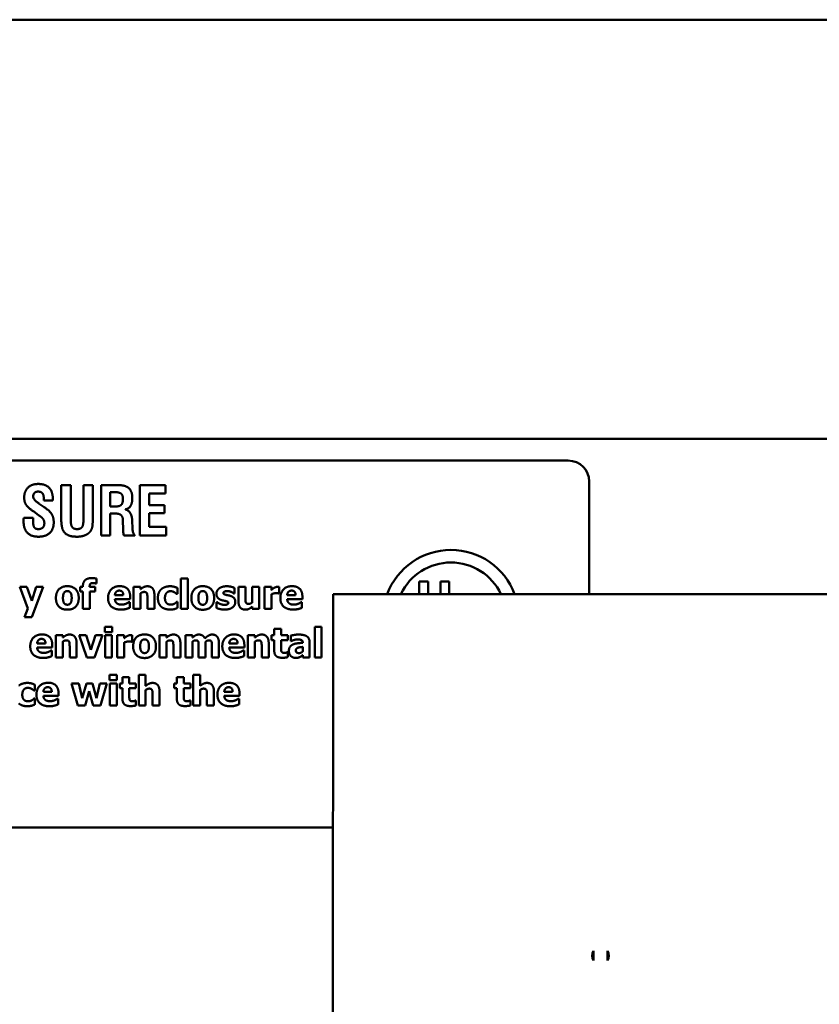
# Model space of a CAD drawing. Units: inches. Extents: x 0.5 to 21.5, y 0.2 to 16.7.
# Drawn here: x 16.7 to 17.6, y 7.8 to 9 of the extents above; entities that cross this region are included whole.
import ezdxf

# ---------------------------------------------------------------- set-up
doc = ezdxf.new("R2010")
doc.units = ezdxf.units.IN
doc.header["$MEASUREMENT"] = 0
doc.layers.add('Visible (ANSI)', color=7, linetype='Continuous', lineweight=50)

msp = doc.modelspace()

# ---------------------------------------------------------------- linework, layer by layer
at = {"layer": 'Visible (ANSI)'}
for p, q in [((20.79, 8.9596), (14.908, 8.9598)), ((20.79, 8.4596), (14.908, 8.4598)), ((17.3075, 8.4339), (15.67, 8.434)), ((17.3325, 8.2747), (17.3325, 8.4089)), ((16.7029, 8.4046), (16.7029, 8.3632)), ((16.7141, 8.4046), (16.7029, 8.4046)), ((16.7141, 8.3641), (16.7141, 8.4046)), ((16.7294, 8.4046), (16.7294, 8.3643)), ((16.7404, 8.4046), (16.7294, 8.4046)), ((16.7404, 8.3632), (16.7404, 8.4046)), ((16.7705, 8.4046), (16.7505, 8.4046)), ((16.7505, 8.4046), (16.7505, 8.3446)), ((16.8273, 8.4046), (16.7965, 8.4046)), ((16.7965, 8.4046), (16.7965, 8.3446)), ((16.8273, 8.3946), (16.8273, 8.4046)), ((16.6821, 8.3878), (16.6821, 8.3862)), ((16.6821, 8.3862), (16.6927, 8.3862)), ((16.7613, 8.3792), (16.7613, 8.3962)), ((16.7613, 8.3962), (16.7668, 8.3962)), ((16.8077, 8.3946), (16.8273, 8.3946)), ((16.8077, 8.3807), (16.8077, 8.3946)), ((16.6826, 8.3783), (16.6765, 8.3825)), ((16.7677, 8.3792), (16.7613, 8.3792)), ((16.826, 8.3807), (16.8077, 8.3807)), ((16.826, 8.3712), (16.826, 8.3807)), ((16.6581, 8.3656), (16.6581, 8.3654)), ((16.6693, 8.3656), (16.6581, 8.3656)), ((16.6693, 8.3618), (16.6693, 8.3656)), ((16.6701, 8.373), (16.6758, 8.3689)), ((16.7613, 8.3709), (16.7651, 8.3709)), ((16.7613, 8.3446), (16.7613, 8.3709)), ((16.7764, 8.3618), (16.7764, 8.3602)), ((16.7874, 8.3615), (16.7874, 8.3623)), ((16.7877, 8.3535), (16.7874, 8.3615)), ((16.8077, 8.3712), (16.826, 8.3712)), ((16.8077, 8.3547), (16.8077, 8.3712)), ((16.7764, 8.3602), (16.7765, 8.3539)), ((16.8278, 8.3547), (16.8077, 8.3547)), ((16.8278, 8.3446), (16.8278, 8.3547)), ((16.7505, 8.3446), (16.7613, 8.3446)), ((16.7775, 8.3446), (16.7907, 8.3446)), ((16.7965, 8.3446), (16.8278, 8.3446)), ((16.745, 8.2872), (16.745, 8.2932)), ((16.8454, 8.2934), (16.8454, 8.2569)), ((16.8536, 8.2934), (16.8454, 8.2934)), ((16.8536, 8.2569), (16.8536, 8.2934)), ((16.6534, 8.2833), (16.6631, 8.2575)), ((16.662, 8.2833), (16.6534, 8.2833)), ((16.6676, 8.2667), (16.662, 8.2833)), ((16.6728, 8.2833), (16.6676, 8.2667)), ((16.6679, 8.2472), (16.6812, 8.2833)), ((16.6812, 8.2833), (16.6728, 8.2833)), ((16.7254, 8.2833), (16.7254, 8.2776)), ((16.7287, 8.2833), (16.7254, 8.2833)), ((16.7287, 8.284), (16.7287, 8.2833)), ((16.7367, 8.2833), (16.7367, 8.2835)), ((16.7432, 8.2833), (16.7367, 8.2833)), ((16.7432, 8.2776), (16.7432, 8.2833)), ((16.7443, 8.2872), (16.745, 8.2872)), ((16.7892, 8.2833), (16.7892, 8.2569)), ((16.7974, 8.2833), (16.7892, 8.2833)), ((16.7974, 8.2804), (16.7974, 8.2833)), ((16.8415, 8.2748), (16.8415, 8.2819)), ((16.9093, 8.2754), (16.9093, 8.2821)), ((16.9142, 8.2833), (16.9142, 8.2661)), ((16.9224, 8.2833), (16.9142, 8.2833)), ((16.9224, 8.2702), (16.9224, 8.2833)), ((16.9306, 8.2833), (16.9306, 8.2646)), ((16.9389, 8.2833), (16.9306, 8.2833)), ((16.9389, 8.2569), (16.9389, 8.2833)), ((16.9452, 8.2833), (16.9452, 8.2569)), ((16.9534, 8.2833), (16.9452, 8.2833)), ((16.9534, 8.2795), (16.9534, 8.2833)), ((16.9629, 8.2755), (16.9629, 8.2833)), ((17.1296, 8.2897), (17.1296, 8.2747)), ((17.1403, 8.2897), (17.1296, 8.2897)), ((17.1403, 8.2747), (17.1403, 8.2897)), ((17.1549, 8.2897), (17.1549, 8.2747)), ((17.1653, 8.2897), (17.1549, 8.2897)), ((17.1653, 8.2747), (17.1653, 8.2897)), ((16.7254, 8.2776), (16.7287, 8.2776)), ((16.7287, 8.2776), (16.7287, 8.2569)), ((16.7369, 8.2776), (16.7432, 8.2776)), ((16.7369, 8.2569), (16.7369, 8.2776)), ((16.7768, 8.2735), (16.7669, 8.2735)), ((16.7669, 8.2685), (16.785, 8.2685)), ((16.785, 8.2685), (16.785, 8.2715)), ((16.7974, 8.2569), (16.7974, 8.2756)), ((16.8056, 8.2699), (16.8056, 8.2569)), ((16.8139, 8.2569), (16.8139, 8.2741)), ((16.8404, 8.2748), (16.8415, 8.2748)), ((16.9086, 8.2754), (16.9093, 8.2754)), ((16.9534, 8.2569), (16.9534, 8.2745)), ((16.9622, 8.2755), (16.9629, 8.2755)), ((16.9823, 8.2735), (16.9723, 8.2735)), ((16.9723, 8.2685), (16.9904, 8.2685)), ((16.9904, 8.2685), (16.9904, 8.2715)), ((17.0268, 4.6497), (17.0269, 8.2747)), ((17.0269, 8.2747), (19.6519, 8.2746)), ((16.6631, 8.2575), (16.6591, 8.2472)), ((16.7287, 8.2569), (16.7369, 8.2569)), ((16.7845, 8.2652), (16.7836, 8.2652)), ((16.7845, 8.2583), (16.7845, 8.2652)), ((16.7892, 8.2569), (16.7974, 8.2569)), ((16.8056, 8.2569), (16.8139, 8.2569)), ((16.8415, 8.2653), (16.8404, 8.2653)), ((16.8415, 8.2582), (16.8415, 8.2653)), ((16.8454, 8.2569), (16.8536, 8.2569)), ((16.8878, 8.2652), (16.8878, 8.2583)), ((16.8885, 8.2652), (16.8878, 8.2652)), ((16.9306, 8.2598), (16.9306, 8.2569)), ((16.9306, 8.2569), (16.9389, 8.2569)), ((16.9452, 8.2569), (16.9534, 8.2569)), ((16.9899, 8.2651), (16.989, 8.2651)), ((16.9899, 8.2583), (16.9899, 8.2651)), ((16.6591, 8.2472), (16.6679, 8.2472)), ((16.7549, 8.2358), (16.7549, 8.2294)), ((16.7636, 8.2358), (16.7549, 8.2358)), ((16.7636, 8.2294), (16.7636, 8.2358)), ((16.9568, 8.2332), (16.9568, 8.2256)), ((16.965, 8.2332), (16.9568, 8.2332)), ((16.965, 8.2256), (16.965, 8.2332)), ((17.0051, 8.2358), (17.0051, 8.1992)), ((17.0133, 8.2358), (17.0051, 8.2358)), ((17.0133, 8.1992), (17.0133, 8.2358)), ((16.6964, 8.2257), (16.6964, 8.1992)), ((16.7047, 8.2257), (16.6964, 8.2257)), ((16.7047, 8.2227), (16.7047, 8.2257)), ((16.7241, 8.2257), (16.7335, 8.1992)), ((16.7327, 8.2257), (16.7241, 8.2257)), ((16.7381, 8.2082), (16.7327, 8.2257)), ((16.7435, 8.2257), (16.7381, 8.2082)), ((16.7425, 8.1992), (16.7519, 8.2257)), ((16.7519, 8.2257), (16.7435, 8.2257)), ((16.7549, 8.2294), (16.7636, 8.2294)), ((16.7551, 8.2257), (16.7551, 8.1992)), ((16.7633, 8.2257), (16.7551, 8.2257)), ((16.7633, 8.1992), (16.7633, 8.2257)), ((16.7696, 8.2257), (16.7696, 8.1992)), ((16.7778, 8.2257), (16.7696, 8.2257)), ((16.7778, 8.2219), (16.7778, 8.2257)), ((16.7873, 8.2179), (16.7873, 8.2257)), ((16.8202, 8.2257), (16.8202, 8.1992)), ((16.8284, 8.2257), (16.8202, 8.2257)), ((16.8284, 8.2227), (16.8284, 8.2257)), ((16.851, 8.2257), (16.851, 8.1992)), ((16.8592, 8.2257), (16.851, 8.2257)), ((16.8592, 8.2227), (16.8592, 8.2257)), ((16.9255, 8.2256), (16.9255, 8.1992)), ((16.9337, 8.2256), (16.9255, 8.2256)), ((16.9337, 8.2227), (16.9337, 8.2256)), ((16.9536, 8.2256), (16.9536, 8.2199)), ((16.9568, 8.2256), (16.9536, 8.2256)), ((16.9729, 8.2256), (16.965, 8.2256)), ((16.9729, 8.2199), (16.9729, 8.2256)), ((16.9765, 8.2251), (16.9765, 8.2187)), ((16.6841, 8.2158), (16.6741, 8.2158)), ((16.6741, 8.2109), (16.6922, 8.2109)), ((16.6922, 8.2109), (16.6922, 8.2139)), ((16.7047, 8.1992), (16.7047, 8.2179)), ((16.7129, 8.2123), (16.7129, 8.1992)), ((16.7211, 8.1992), (16.7211, 8.2164)), ((16.7778, 8.1992), (16.7778, 8.2169)), ((16.7867, 8.2179), (16.7873, 8.2179)), ((16.8284, 8.1992), (16.8284, 8.2179)), ((16.8366, 8.2123), (16.8366, 8.1992)), ((16.8449, 8.1992), (16.8449, 8.2164)), ((16.8592, 8.1992), (16.8592, 8.2179)), ((16.8667, 8.2124), (16.8667, 8.1992)), ((16.875, 8.1992), (16.875, 8.2179)), ((16.8825, 8.2124), (16.8825, 8.1992)), ((16.8908, 8.1992), (16.8908, 8.2164)), ((16.9131, 8.2158), (16.9031, 8.2158)), ((16.9032, 8.2109), (16.9212, 8.2109)), ((16.9212, 8.2109), (16.9212, 8.2138)), ((16.9337, 8.1992), (16.9337, 8.2179)), ((16.9419, 8.2123), (16.9419, 8.1992)), ((16.9502, 8.1992), (16.9502, 8.2164)), ((16.9536, 8.2199), (16.9568, 8.2199)), ((16.9568, 8.2199), (16.9568, 8.2076)), ((16.965, 8.2199), (16.9729, 8.2199)), ((16.965, 8.2105), (16.965, 8.2199)), ((16.9765, 8.2187), (16.9772, 8.2187)), ((16.9908, 8.2116), (16.9908, 8.2061)), ((16.9909, 8.2167), (16.9909, 8.2166)), ((16.999, 8.1992), (16.999, 8.2172)), ((16.6917, 8.2075), (16.6908, 8.2075)), ((16.6917, 8.2007), (16.6917, 8.2075)), ((16.6964, 8.1992), (16.7047, 8.1992)), ((16.7129, 8.1992), (16.7211, 8.1992)), ((16.7335, 8.1992), (16.7425, 8.1992)), ((16.7551, 8.1992), (16.7633, 8.1992)), ((16.7696, 8.1992), (16.7778, 8.1992)), ((16.8202, 8.1992), (16.8284, 8.1992)), ((16.8366, 8.1992), (16.8449, 8.1992)), ((16.851, 8.1992), (16.8592, 8.1992)), ((16.8667, 8.1992), (16.875, 8.1992)), ((16.8825, 8.1992), (16.8908, 8.1992)), ((16.9208, 8.2075), (16.9199, 8.2075)), ((16.9208, 8.2007), (16.9208, 8.2075)), ((16.9255, 8.1992), (16.9337, 8.1992)), ((16.9419, 8.1992), (16.9502, 8.1992)), ((16.9729, 8.2053), (16.9722, 8.2053)), ((16.9729, 8.1995), (16.9729, 8.2053)), ((16.9908, 8.202), (16.9908, 8.1992)), ((16.9908, 8.1992), (16.999, 8.1992)), ((17.0051, 8.1992), (17.0133, 8.1992)), ((16.7605, 8.1782), (16.7605, 8.1718)), ((16.7693, 8.1782), (16.7605, 8.1782)), ((16.7693, 8.1718), (16.7693, 8.1782)), ((16.7758, 8.1756), (16.7758, 8.168)), ((16.784, 8.1756), (16.7758, 8.1756)), ((16.784, 8.168), (16.784, 8.1756)), ((16.7953, 8.1782), (16.7953, 8.1416)), ((16.8035, 8.1782), (16.7953, 8.1782)), ((16.8035, 8.1651), (16.8035, 8.1782)), ((16.8407, 8.1756), (16.8407, 8.168)), ((16.8489, 8.1756), (16.8407, 8.1756)), ((16.8489, 8.168), (16.8489, 8.1756)), ((16.8602, 8.1782), (16.8602, 8.1416)), ((16.8684, 8.1782), (16.8602, 8.1782)), ((16.8684, 8.1651), (16.8684, 8.1782)), ((16.6713, 8.1596), (16.6713, 8.1666)), ((16.7151, 8.168), (16.7228, 8.1416)), ((16.7238, 8.168), (16.7151, 8.168)), ((16.7278, 8.1506), (16.7238, 8.168)), ((16.7328, 8.168), (16.7278, 8.1506)), ((16.7401, 8.168), (16.7328, 8.168)), ((16.7448, 8.1506), (16.7401, 8.168)), ((16.7488, 8.168), (16.7448, 8.1506)), ((16.7573, 8.168), (16.7488, 8.168)), ((16.7496, 8.1416), (16.7573, 8.168)), ((16.7605, 8.1718), (16.7693, 8.1718)), ((16.7608, 8.168), (16.7608, 8.1416)), ((16.769, 8.168), (16.7608, 8.168)), ((16.769, 8.1416), (16.769, 8.168)), ((16.7726, 8.168), (16.7726, 8.1623)), ((16.7758, 8.168), (16.7726, 8.168)), ((16.7726, 8.1623), (16.7758, 8.1623)), ((16.7758, 8.1623), (16.7758, 8.15)), ((16.7919, 8.168), (16.784, 8.168)), ((16.784, 8.1623), (16.7919, 8.1623)), ((16.784, 8.1529), (16.784, 8.1623)), ((16.7919, 8.1623), (16.7919, 8.168)), ((16.8375, 8.168), (16.8375, 8.1623)), ((16.8407, 8.168), (16.8375, 8.168)), ((16.8375, 8.1623), (16.8407, 8.1623)), ((16.8407, 8.1623), (16.8407, 8.15)), ((16.8568, 8.168), (16.8489, 8.168)), ((16.8489, 8.1623), (16.8568, 8.1623)), ((16.8489, 8.1529), (16.8489, 8.1623)), ((16.8568, 8.1623), (16.8568, 8.168)), ((16.6703, 8.1596), (16.6713, 8.1596)), ((16.6915, 8.1582), (16.6815, 8.1582)), ((16.6816, 8.1533), (16.6996, 8.1533)), ((16.6996, 8.1533), (16.6996, 8.1562)), ((16.7315, 8.1416), (16.7362, 8.1587)), ((16.7362, 8.1587), (16.7408, 8.1416)), ((16.8035, 8.1416), (16.8035, 8.1603)), ((16.8117, 8.1547), (16.8117, 8.1416)), ((16.82, 8.1416), (16.82, 8.1588)), ((16.8684, 8.1416), (16.8684, 8.1603)), ((16.8766, 8.1547), (16.8766, 8.1416)), ((16.8849, 8.1416), (16.8849, 8.1588)), ((16.9072, 8.1582), (16.8973, 8.1582)), ((16.8973, 8.1532), (16.9154, 8.1532)), ((16.9154, 8.1532), (16.9154, 8.1562)), ((16.6713, 8.15), (16.6703, 8.15)), ((16.6713, 8.143), (16.6713, 8.15)), ((16.6991, 8.1499), (16.6983, 8.1499)), ((16.6991, 8.1431), (16.6991, 8.1499)), ((16.7228, 8.1416), (16.7315, 8.1416)), ((16.7408, 8.1416), (16.7496, 8.1416)), ((16.7608, 8.1416), (16.769, 8.1416)), ((16.7919, 8.1476), (16.7912, 8.1476)), ((16.7919, 8.1418), (16.7919, 8.1476)), ((16.7953, 8.1416), (16.8035, 8.1416)), ((16.8117, 8.1416), (16.82, 8.1416)), ((16.8568, 8.1476), (16.8561, 8.1476)), ((16.8568, 8.1418), (16.8568, 8.1476)), ((16.8602, 8.1416), (16.8684, 8.1416)), ((16.8766, 8.1416), (16.8849, 8.1416)), ((16.9149, 8.1499), (16.914, 8.1499)), ((16.9149, 8.1431), (16.9149, 8.1499)), ((15.6699, 7.9965), (17.0269, 7.9964)), ((17.3376, 7.849), (17.3376, 7.8377)), ((17.3541, 7.8377), (17.3541, 7.849))]:
    msp.add_line(p, q, dxfattribs=at)
for centre, radius, start, end in [((17.3075, 8.4089), 0.025, 359.9983, 89.9983), ((17.1675, 8.2464), 0.081, 20.4056, 159.5911), ((17.1675, 8.2464), 0.066, 25.3351, 154.6615), ((17.3459, 7.8434), 0.01, 145.5868, 214.4098), ((17.3459, 7.8434), 0.01, 325.5868, 34.4098)]:
    msp.add_arc(centre, radius, start, end, dxfattribs=at)
for points in [[(16.6755, 8.406), (16.6677, 8.406), (16.6587, 8.3974), (16.6587, 8.3898)], [(16.6694, 8.3909), (16.6694, 8.3937), (16.6725, 8.3969), (16.6752, 8.3969)], [(16.6752, 8.3969), (16.6789, 8.3969), (16.6821, 8.3926), (16.6821, 8.3878)], [(16.6928, 8.3883), (16.6928, 8.3969), (16.6839, 8.406), (16.6755, 8.406)], [(16.7876, 8.3889), (16.7876, 8.3972), (16.7796, 8.4046), (16.7705, 8.4046)], [(16.6587, 8.3898), (16.6587, 8.3848), (16.6627, 8.3781), (16.6701, 8.373)], [(16.6764, 8.3826), (16.6694, 8.3871), (16.6694, 8.3909)], [(16.6927, 8.3862), (16.6927, 8.3866), (16.6928, 8.3875), (16.6928, 8.3883)], [(16.7668, 8.3962), (16.7722, 8.3962), (16.7764, 8.3926), (16.7764, 8.3882)], [(16.7764, 8.3882), (16.7764, 8.3831), (16.7726, 8.3792), (16.7677, 8.3792)], [(16.7791, 8.3757), (16.7833, 8.3763), (16.7876, 8.383), (16.7876, 8.3889)], [(16.6765, 8.3825), (16.6764, 8.3825), (16.6764, 8.3826)], [(16.6939, 8.3602), (16.6939, 8.3662), (16.6892, 8.3739), (16.6826, 8.3783)], [(16.7874, 8.3623), (16.7871, 8.3736), (16.7791, 8.3757)], [(16.6581, 8.3654), (16.6579, 8.3631), (16.6579, 8.362)], [(16.6579, 8.362), (16.6579, 8.3525), (16.6668, 8.3431), (16.6758, 8.3431)], [(16.6755, 8.3522), (16.6721, 8.3522), (16.6693, 8.3562), (16.6693, 8.3618)], [(16.6758, 8.3689), (16.6801, 8.3659), (16.6827, 8.362), (16.6827, 8.3593)], [(16.7029, 8.3632), (16.7029, 8.352), (16.7113, 8.3431), (16.7216, 8.3431)], [(16.7218, 8.3522), (16.7175, 8.3522), (16.7141, 8.3572), (16.7141, 8.3641)], [(16.7294, 8.3643), (16.7294, 8.3572), (16.7261, 8.3522), (16.7218, 8.3522)], [(16.7375, 8.3494), (16.7391, 8.3515), (16.7404, 8.3571), (16.7404, 8.3632)], [(16.7651, 8.3709), (16.7719, 8.3709), (16.7764, 8.367), (16.7764, 8.3618)], [(16.6827, 8.3593), (16.6827, 8.3558), (16.679, 8.3522), (16.6755, 8.3522)], [(16.6758, 8.3431), (16.6845, 8.3431), (16.6939, 8.352), (16.6939, 8.3602)], [(16.7765, 8.3539), (16.7766, 8.3502), (16.7771, 8.3461), (16.7775, 8.3446)], [(16.7907, 8.3446), (16.7892, 8.3461), (16.7879, 8.3501), (16.7877, 8.3535)], [(16.7216, 8.3431), (16.7271, 8.3431), (16.735, 8.3463), (16.7375, 8.3494)], [(16.739, 8.2937), (16.7338, 8.2937), (16.7287, 8.2888), (16.7287, 8.284)], [(16.745, 8.2932), (16.7438, 8.2934), (16.7407, 8.2937), (16.739, 8.2937)], [(16.7101, 8.2841), (16.7036, 8.2841), (16.6965, 8.2766), (16.6965, 8.2701)], [(16.7237, 8.2701), (16.7237, 8.2766), (16.7166, 8.2841), (16.7101, 8.2841)], [(16.7367, 8.2835), (16.7367, 8.286), (16.7385, 8.2878), (16.741, 8.2878)], [(16.741, 8.2878), (16.7418, 8.2878), (16.7439, 8.2874), (16.7443, 8.2872)], [(16.7728, 8.2841), (16.7661, 8.2841), (16.7587, 8.2764), (16.7587, 8.2699)], [(16.785, 8.2715), (16.785, 8.2776), (16.7788, 8.2841), (16.7728, 8.2841)], [(16.8056, 8.284), (16.8033, 8.284), (16.7994, 8.2821), (16.7974, 8.2804)], [(16.8139, 8.2741), (16.8139, 8.2789), (16.8096, 8.284), (16.8056, 8.284)], [(16.8225, 8.2808), (16.8204, 8.2791), (16.8181, 8.2737), (16.8181, 8.2699)], [(16.8327, 8.284), (16.8298, 8.284), (16.8245, 8.2824), (16.8225, 8.2808)], [(16.8415, 8.2819), (16.8392, 8.283), (16.8349, 8.284), (16.8327, 8.284)], [(16.8716, 8.2841), (16.8651, 8.2841), (16.858, 8.2766), (16.858, 8.2701)], [(16.8852, 8.2701), (16.8852, 8.2766), (16.8781, 8.2841), (16.8716, 8.2841)], [(16.8911, 8.2814), (16.8896, 8.2802), (16.8879, 8.277), (16.8879, 8.2753)], [(16.9003, 8.284), (16.8973, 8.284), (16.8927, 8.2826), (16.8911, 8.2814)], [(16.9093, 8.2821), (16.9077, 8.2829), (16.903, 8.284), (16.9003, 8.284)], [(16.9568, 8.2821), (16.9559, 8.2816), (16.9539, 8.28), (16.9534, 8.2795)], [(16.9611, 8.2834), (16.96, 8.2834), (16.9577, 8.2826), (16.9568, 8.2821)], [(16.9629, 8.2833), (16.9625, 8.2833), (16.9615, 8.2834), (16.9611, 8.2834)], [(16.9782, 8.2841), (16.9715, 8.2841), (16.9641, 8.2764), (16.9641, 8.2699)], [(16.9904, 8.2715), (16.9904, 8.2775), (16.9843, 8.2841), (16.9782, 8.2841)], [(16.6965, 8.2701), (16.6965, 8.2635), (16.7036, 8.2561), (16.7101, 8.2561)], [(16.7049, 8.27), (16.7049, 8.2724), (16.7057, 8.2757), (16.7064, 8.2766)], [(16.7063, 8.2637), (16.7057, 8.2646), (16.7049, 8.2676), (16.7049, 8.27)], [(16.7064, 8.2766), (16.7072, 8.2775), (16.709, 8.2782), (16.7101, 8.2782)], [(16.7101, 8.2782), (16.7113, 8.2782), (16.7131, 8.2774), (16.7139, 8.2764)], [(16.7101, 8.2561), (16.7166, 8.2561), (16.7237, 8.2635), (16.7237, 8.2701)], [(16.7153, 8.27), (16.7153, 8.2675), (16.7145, 8.2646), (16.7138, 8.2637)], [(16.7139, 8.2764), (16.7145, 8.2755), (16.7153, 8.2724), (16.7153, 8.27)], [(16.7587, 8.2699), (16.7587, 8.2633), (16.7666, 8.2562), (16.7741, 8.2562)], [(16.7669, 8.2735), (16.767, 8.2759), (16.7697, 8.2788), (16.7721, 8.2788)], [(16.7694, 8.2635), (16.7683, 8.2642), (16.767, 8.2667), (16.7669, 8.2685)], [(16.7721, 8.2788), (16.7745, 8.2788), (16.7768, 8.2761), (16.7768, 8.2735)], [(16.7974, 8.2756), (16.7986, 8.2764), (16.8006, 8.2772), (16.8016, 8.2772)], [(16.8016, 8.2772), (16.803, 8.2772), (16.8046, 8.2764), (16.805, 8.2755)], [(16.805, 8.2755), (16.8054, 8.2747), (16.8056, 8.2716), (16.8056, 8.2699)], [(16.8181, 8.2699), (16.8181, 8.2664), (16.8203, 8.2612), (16.8222, 8.2595)], [(16.8265, 8.2699), (16.8265, 8.2737), (16.8299, 8.2781), (16.8331, 8.2781)], [(16.8332, 8.2621), (16.8302, 8.2621), (16.8265, 8.266), (16.8265, 8.2699)], [(16.8331, 8.2781), (16.8345, 8.2781), (16.8367, 8.2774), (16.8376, 8.2769)], [(16.8376, 8.2769), (16.8385, 8.2764), (16.8399, 8.2753), (16.8404, 8.2748)], [(16.858, 8.2701), (16.858, 8.2635), (16.8651, 8.256), (16.8716, 8.256)], [(16.8664, 8.27), (16.8664, 8.2724), (16.8672, 8.2756), (16.8679, 8.2766)], [(16.8678, 8.2637), (16.8672, 8.2646), (16.8664, 8.2676), (16.8664, 8.27)], [(16.8679, 8.2766), (16.8687, 8.2775), (16.8705, 8.2782), (16.8716, 8.2782)], [(16.8716, 8.2782), (16.8728, 8.2782), (16.8746, 8.2774), (16.8754, 8.2764)], [(16.8716, 8.256), (16.8781, 8.256), (16.8852, 8.2635), (16.8852, 8.2701)], [(16.8768, 8.27), (16.8768, 8.2675), (16.876, 8.2646), (16.8753, 8.2636)], [(16.8754, 8.2764), (16.876, 8.2755), (16.8768, 8.2724), (16.8768, 8.27)], [(16.8879, 8.2753), (16.8879, 8.2722), (16.8911, 8.2684), (16.8942, 8.2674)], [(16.8963, 8.2761), (16.8963, 8.2771), (16.8988, 8.2783), (16.9006, 8.2783)], [(16.8996, 8.2737), (16.8975, 8.2742), (16.8963, 8.2752), (16.8963, 8.2761)], [(16.9046, 8.2725), (16.9034, 8.273), (16.9006, 8.2734), (16.8996, 8.2737)], [(16.9006, 8.2783), (16.9019, 8.2783), (16.9045, 8.2777), (16.9055, 8.2773)], [(16.9104, 8.2651), (16.9104, 8.2681), (16.9075, 8.2716), (16.9046, 8.2725)], [(16.9055, 8.2773), (16.9064, 8.2769), (16.9082, 8.2758), (16.9086, 8.2754)], [(16.923, 8.2646), (16.9226, 8.2655), (16.9224, 8.2681), (16.9224, 8.2702)], [(16.9534, 8.2745), (16.9547, 8.275), (16.9576, 8.2758), (16.9589, 8.2758)], [(16.9589, 8.2758), (16.9599, 8.2758), (16.9617, 8.2756), (16.9622, 8.2755)], [(16.9641, 8.2699), (16.9641, 8.2633), (16.9721, 8.2562), (16.9796, 8.2562)], [(16.9723, 8.2735), (16.9724, 8.2759), (16.9752, 8.2788), (16.9776, 8.2788)], [(16.9748, 8.2635), (16.9738, 8.2642), (16.9724, 8.2667), (16.9723, 8.2685)], [(16.9776, 8.2788), (16.9799, 8.2788), (16.9822, 8.2761), (16.9823, 8.2735)], [(16.7102, 8.262), (16.709, 8.262), (16.707, 8.2628), (16.7063, 8.2637)], [(16.7138, 8.2637), (16.7132, 8.2628), (16.7112, 8.262), (16.7102, 8.262)], [(16.775, 8.2621), (16.7733, 8.2621), (16.7705, 8.2627), (16.7694, 8.2635)], [(16.7741, 8.2562), (16.7762, 8.2562), (16.779, 8.2566), (16.7803, 8.2569)], [(16.7803, 8.2633), (16.7792, 8.2627), (16.7764, 8.2621), (16.775, 8.2621)], [(16.7836, 8.2652), (16.7831, 8.2648), (16.7814, 8.2637), (16.7803, 8.2633)], [(16.7803, 8.2569), (16.7818, 8.2573), (16.7835, 8.258), (16.7845, 8.2583)], [(16.8222, 8.2595), (16.8242, 8.2578), (16.8297, 8.2562), (16.8329, 8.2562)], [(16.8329, 8.2562), (16.8346, 8.2562), (16.8367, 8.2565), (16.8379, 8.2568)], [(16.838, 8.2633), (16.8371, 8.2628), (16.8348, 8.2621), (16.8332, 8.2621)], [(16.8379, 8.2568), (16.8389, 8.2571), (16.8407, 8.2579), (16.8415, 8.2582)], [(16.8404, 8.2653), (16.84, 8.2648), (16.8388, 8.2638), (16.838, 8.2633)], [(16.8717, 8.2619), (16.8705, 8.2619), (16.8685, 8.2628), (16.8678, 8.2637)], [(16.8753, 8.2636), (16.8747, 8.2628), (16.8727, 8.2619), (16.8717, 8.2619)], [(16.8878, 8.2583), (16.8895, 8.2574), (16.8947, 8.2562), (16.8976, 8.2562)], [(16.8919, 8.2631), (16.8906, 8.2637), (16.8891, 8.2648), (16.8885, 8.2652)], [(16.8977, 8.2618), (16.896, 8.2618), (16.8931, 8.2626), (16.8919, 8.2631)], [(16.8942, 8.2674), (16.8953, 8.2671), (16.8982, 8.2666), (16.8991, 8.2663)], [(16.8976, 8.2562), (16.9008, 8.2562), (16.9054, 8.2575), (16.9071, 8.2588)], [(16.9021, 8.264), (16.9021, 8.2629), (16.8994, 8.2618), (16.8977, 8.2618)], [(16.8991, 8.2663), (16.9008, 8.2659), (16.9021, 8.265), (16.9021, 8.264)], [(16.9071, 8.2588), (16.9087, 8.2599), (16.9104, 8.2633), (16.9104, 8.2651)], [(16.9142, 8.2661), (16.9142, 8.2611), (16.9185, 8.2561), (16.9225, 8.2561)], [(16.9225, 8.2561), (16.9249, 8.2561), (16.9285, 8.258), (16.9306, 8.2598)], [(16.9264, 8.263), (16.925, 8.263), (16.9234, 8.2638), (16.923, 8.2646)], [(16.9306, 8.2646), (16.9296, 8.2638), (16.9273, 8.263), (16.9264, 8.263)], [(16.9804, 8.2621), (16.9787, 8.2621), (16.9759, 8.2627), (16.9748, 8.2635)], [(16.9796, 8.2562), (16.9816, 8.2562), (16.9844, 8.2566), (16.9858, 8.2569)], [(16.9858, 8.2633), (16.9846, 8.2627), (16.9818, 8.2621), (16.9804, 8.2621)], [(16.989, 8.2651), (16.9885, 8.2648), (16.9868, 8.2637), (16.9858, 8.2633)], [(16.9858, 8.2569), (16.9872, 8.2573), (16.9889, 8.2579), (16.9899, 8.2583)], [(16.68, 8.2265), (16.6733, 8.2265), (16.6659, 8.2188), (16.6659, 8.2123)], [(16.6741, 8.2158), (16.6743, 8.2183), (16.677, 8.2212), (16.6794, 8.2212)], [(16.6794, 8.2212), (16.6817, 8.2212), (16.684, 8.2185), (16.6841, 8.2158)], [(16.6922, 8.2139), (16.6922, 8.2199), (16.6861, 8.2265), (16.68, 8.2265)], [(16.7128, 8.2264), (16.7105, 8.2264), (16.7067, 8.2244), (16.7047, 8.2227)], [(16.7211, 8.2164), (16.7211, 8.2213), (16.7169, 8.2264), (16.7128, 8.2264)], [(16.7812, 8.2244), (16.7804, 8.224), (16.7784, 8.2224), (16.7778, 8.2219)], [(16.7856, 8.2257), (16.7845, 8.2257), (16.7821, 8.225), (16.7812, 8.2244)], [(16.7873, 8.2257), (16.7869, 8.2257), (16.7859, 8.2257), (16.7856, 8.2257)], [(16.8022, 8.2265), (16.7957, 8.2265), (16.7886, 8.219), (16.7886, 8.2124)], [(16.7985, 8.2189), (16.7993, 8.2199), (16.8011, 8.2206), (16.8022, 8.2206)], [(16.8158, 8.2124), (16.8158, 8.219), (16.8087, 8.2265), (16.8022, 8.2265)], [(16.8022, 8.2206), (16.8034, 8.2206), (16.8052, 8.2198), (16.8059, 8.2188)], [(16.8366, 8.2264), (16.8343, 8.2264), (16.8304, 8.2244), (16.8284, 8.2227)], [(16.8449, 8.2164), (16.8449, 8.2213), (16.8406, 8.2264), (16.8366, 8.2264)], [(16.867, 8.2264), (16.8648, 8.2264), (16.8612, 8.2244), (16.8592, 8.2227)], [(16.8741, 8.2218), (16.8731, 8.2241), (16.8694, 8.2264), (16.867, 8.2264)], [(16.8828, 8.2264), (16.8807, 8.2264), (16.8765, 8.224), (16.8741, 8.2218)], [(16.8886, 8.224), (16.8876, 8.2252), (16.8847, 8.2264), (16.8828, 8.2264)], [(16.8908, 8.2164), (16.8908, 8.2192), (16.8897, 8.2227), (16.8886, 8.224)], [(16.9091, 8.2265), (16.9024, 8.2265), (16.8949, 8.2188), (16.8949, 8.2123)], [(16.9031, 8.2158), (16.9033, 8.2183), (16.906, 8.2212), (16.9084, 8.2212)], [(16.9084, 8.2212), (16.9108, 8.2212), (16.9131, 8.2184), (16.9131, 8.2158)], [(16.9212, 8.2138), (16.9212, 8.2199), (16.9151, 8.2265), (16.9091, 8.2265)], [(16.9419, 8.2264), (16.9395, 8.2264), (16.9357, 8.2244), (16.9337, 8.2227)], [(16.9502, 8.2164), (16.9502, 8.2213), (16.9459, 8.2264), (16.9419, 8.2264)], [(16.9859, 8.2264), (16.9832, 8.2264), (16.9777, 8.2254), (16.9765, 8.2251)], [(16.9772, 8.2187), (16.979, 8.2195), (16.983, 8.2206), (16.9844, 8.2206)], [(16.9844, 8.2206), (16.9876, 8.2206), (16.9909, 8.2189), (16.9909, 8.2167)], [(16.999, 8.2172), (16.999, 8.2218), (16.9927, 8.2264), (16.9859, 8.2264)], [(16.6659, 8.2123), (16.6659, 8.2057), (16.6739, 8.1985), (16.6814, 8.1985)], [(16.6767, 8.2059), (16.6756, 8.2066), (16.6743, 8.209), (16.6741, 8.2109)], [(16.7047, 8.2179), (16.7058, 8.2188), (16.7079, 8.2195), (16.7089, 8.2195)], [(16.7089, 8.2195), (16.7102, 8.2195), (16.7118, 8.2188), (16.7123, 8.2179)], [(16.7123, 8.2179), (16.7126, 8.2171), (16.7129, 8.2139), (16.7129, 8.2123)], [(16.7778, 8.2169), (16.7792, 8.2174), (16.782, 8.2182), (16.7833, 8.2182)], [(16.7833, 8.2182), (16.7844, 8.2182), (16.7862, 8.218), (16.7867, 8.2179)], [(16.7886, 8.2124), (16.7886, 8.2059), (16.7957, 8.1984), (16.8022, 8.1984)], [(16.797, 8.2124), (16.797, 8.2148), (16.7978, 8.218), (16.7985, 8.2189)], [(16.7984, 8.2061), (16.7978, 8.207), (16.797, 8.21), (16.797, 8.2124)], [(16.8022, 8.1984), (16.8087, 8.1984), (16.8158, 8.2059), (16.8158, 8.2124)], [(16.8059, 8.2188), (16.8066, 8.2179), (16.8074, 8.2147), (16.8074, 8.2124)], [(16.8074, 8.2124), (16.8074, 8.2099), (16.8066, 8.207), (16.8059, 8.206)], [(16.8284, 8.2179), (16.8296, 8.2188), (16.8316, 8.2195), (16.8326, 8.2195)], [(16.8326, 8.2195), (16.834, 8.2195), (16.8356, 8.2188), (16.836, 8.2179)], [(16.836, 8.2179), (16.8363, 8.2171), (16.8366, 8.2139), (16.8366, 8.2123)], [(16.8592, 8.2179), (16.8601, 8.2186), (16.862, 8.2195), (16.863, 8.2195)], [(16.863, 8.2195), (16.8644, 8.2195), (16.8658, 8.2188), (16.8662, 8.2179)], [(16.8662, 8.2179), (16.8666, 8.2171), (16.8667, 8.2144), (16.8667, 8.2124)], [(16.875, 8.2179), (16.8761, 8.2187), (16.8779, 8.2195), (16.8788, 8.2195)], [(16.8788, 8.2195), (16.8802, 8.2195), (16.8816, 8.2188), (16.882, 8.2179)], [(16.882, 8.2179), (16.8824, 8.2171), (16.8825, 8.2144), (16.8825, 8.2124)], [(16.8949, 8.2123), (16.8949, 8.2057), (16.9029, 8.1985), (16.9104, 8.1985)], [(16.9057, 8.2059), (16.9046, 8.2066), (16.9033, 8.209), (16.9032, 8.2109)], [(16.9337, 8.2179), (16.9349, 8.2188), (16.9369, 8.2195), (16.9379, 8.2195)], [(16.9379, 8.2195), (16.9393, 8.2195), (16.9409, 8.2188), (16.9413, 8.2178)], [(16.9413, 8.2178), (16.9416, 8.2171), (16.9419, 8.2139), (16.9419, 8.2123)], [(16.9654, 8.2062), (16.965, 8.2071), (16.965, 8.2091), (16.965, 8.2105)], [(16.9788, 8.2144), (16.9766, 8.2134), (16.9743, 8.2097), (16.9743, 8.2068)], [(16.9909, 8.2166), (16.9873, 8.2163), (16.9811, 8.2155), (16.9788, 8.2144)], [(16.9826, 8.2075), (16.9826, 8.2087), (16.9838, 8.2103), (16.9849, 8.2106)], [(16.9849, 8.2106), (16.9861, 8.2111), (16.9887, 8.2114), (16.9908, 8.2116)], [(16.6822, 8.2045), (16.6806, 8.2045), (16.6777, 8.2051), (16.6767, 8.2059)], [(16.6814, 8.1985), (16.6834, 8.1985), (16.6863, 8.1989), (16.6876, 8.1993)], [(16.6876, 8.2057), (16.6864, 8.2051), (16.6836, 8.2045), (16.6822, 8.2045)], [(16.6908, 8.2075), (16.6903, 8.2071), (16.6886, 8.2061), (16.6876, 8.2057)], [(16.6876, 8.1993), (16.6891, 8.1996), (16.6907, 8.2003), (16.6917, 8.2007)], [(16.8023, 8.2043), (16.8011, 8.2043), (16.7991, 8.2052), (16.7984, 8.2061)], [(16.8059, 8.206), (16.8053, 8.2052), (16.8032, 8.2043), (16.8023, 8.2043)], [(16.9113, 8.2045), (16.9096, 8.2045), (16.9067, 8.2051), (16.9057, 8.2059)], [(16.9104, 8.1985), (16.9124, 8.1985), (16.9153, 8.1989), (16.9166, 8.1993)], [(16.9166, 8.2057), (16.9155, 8.2051), (16.9127, 8.2045), (16.9113, 8.2045)], [(16.9199, 8.2075), (16.9193, 8.2071), (16.9176, 8.2061), (16.9166, 8.2057)], [(16.9166, 8.1993), (16.9181, 8.1996), (16.9197, 8.2003), (16.9208, 8.2007)], [(16.9568, 8.2076), (16.9568, 8.2029), (16.9613, 8.1987), (16.9664, 8.1987)], [(16.969, 8.2045), (16.9674, 8.2045), (16.9657, 8.2054), (16.9654, 8.2062)], [(16.9664, 8.1987), (16.9686, 8.1987), (16.9716, 8.1991), (16.9729, 8.1995)], [(16.9722, 8.2053), (16.9718, 8.205), (16.9697, 8.2045), (16.969, 8.2045)], [(16.9743, 8.2068), (16.9743, 8.2032), (16.9789, 8.1985), (16.9824, 8.1985)], [(16.9824, 8.1985), (16.9843, 8.1985), (16.9864, 8.1991), (16.9875, 8.1996)], [(16.9866, 8.2043), (16.9846, 8.2043), (16.9826, 8.2057), (16.9826, 8.2075)], [(16.9908, 8.2061), (16.9899, 8.2053), (16.9876, 8.2043), (16.9866, 8.2043)], [(16.9875, 8.1996), (16.9886, 8.2002), (16.99, 8.2013), (16.9908, 8.202)], [(16.6626, 8.1687), (16.6597, 8.1687), (16.6544, 8.1672), (16.6524, 8.1655)], [(16.6564, 8.1547), (16.6564, 8.1584), (16.6598, 8.1628), (16.663, 8.1628)], [(16.6713, 8.1666), (16.6691, 8.1677), (16.6648, 8.1687), (16.6626, 8.1687)], [(16.663, 8.1628), (16.6644, 8.1628), (16.6666, 8.1622), (16.6675, 8.1616)], [(16.6875, 8.1689), (16.6808, 8.1689), (16.6733, 8.1611), (16.6733, 8.1547)], [(16.6815, 8.1582), (16.6817, 8.1607), (16.6844, 8.1636), (16.6868, 8.1636)], [(16.6868, 8.1636), (16.6892, 8.1636), (16.6915, 8.1608), (16.6915, 8.1582)], [(16.6996, 8.1562), (16.6996, 8.1623), (16.6935, 8.1689), (16.6875, 8.1689)], [(16.8117, 8.1687), (16.8094, 8.1687), (16.8055, 8.1668), (16.8035, 8.1651)], [(16.8035, 8.1603), (16.8047, 8.1611), (16.8068, 8.1619), (16.8077, 8.1619)], [(16.8077, 8.1619), (16.8091, 8.1619), (16.8107, 8.1611), (16.8111, 8.1602)], [(16.82, 8.1588), (16.82, 8.1636), (16.8157, 8.1687), (16.8117, 8.1687)], [(16.8766, 8.1687), (16.8743, 8.1687), (16.8704, 8.1668), (16.8684, 8.1651)], [(16.8684, 8.1603), (16.8696, 8.1611), (16.8716, 8.1619), (16.8726, 8.1619)], [(16.8726, 8.1619), (16.874, 8.1619), (16.8756, 8.1611), (16.876, 8.1602)], [(16.8849, 8.1588), (16.8849, 8.1636), (16.8806, 8.1687), (16.8766, 8.1687)], [(16.9032, 8.1688), (16.8965, 8.1688), (16.8891, 8.1611), (16.8891, 8.1547)], [(16.8973, 8.1582), (16.8974, 8.1607), (16.9001, 8.1636), (16.9025, 8.1636)], [(16.9025, 8.1636), (16.9049, 8.1636), (16.9072, 8.1608), (16.9072, 8.1582)], [(16.9154, 8.1562), (16.9154, 8.1623), (16.9092, 8.1688), (16.9032, 8.1688)], [(16.6631, 8.1468), (16.6601, 8.1468), (16.6564, 8.1507), (16.6564, 8.1547)], [(16.6675, 8.1616), (16.6684, 8.1612), (16.6698, 8.1601), (16.6703, 8.1596)], [(16.6733, 8.1547), (16.6733, 8.1481), (16.6813, 8.1409), (16.6888, 8.1409)], [(16.6841, 8.1482), (16.683, 8.149), (16.6817, 8.1514), (16.6816, 8.1533)], [(16.7844, 8.1486), (16.7841, 8.1494), (16.784, 8.1515), (16.784, 8.1529)], [(16.8111, 8.1602), (16.8115, 8.1595), (16.8117, 8.1563), (16.8117, 8.1547)], [(16.8493, 8.1486), (16.849, 8.1494), (16.8489, 8.1515), (16.8489, 8.1529)], [(16.876, 8.1602), (16.8764, 8.1595), (16.8766, 8.1563), (16.8766, 8.1547)], [(16.8891, 8.1547), (16.8891, 8.1481), (16.897, 8.1409), (16.9045, 8.1409)], [(16.8998, 8.1482), (16.8987, 8.149), (16.8974, 8.1514), (16.8973, 8.1532)], [(16.6521, 8.1443), (16.6541, 8.1426), (16.6595, 8.1409), (16.6628, 8.1409)], [(16.6628, 8.1409), (16.6645, 8.1409), (16.6666, 8.1413), (16.6678, 8.1416)], [(16.6679, 8.148), (16.667, 8.1475), (16.6647, 8.1468), (16.6631, 8.1468)], [(16.6678, 8.1416), (16.6688, 8.1419), (16.6706, 8.1426), (16.6713, 8.143)], [(16.6703, 8.15), (16.6699, 8.1496), (16.6687, 8.1485), (16.6679, 8.148)], [(16.6896, 8.1469), (16.688, 8.1469), (16.6851, 8.1475), (16.6841, 8.1482)], [(16.6888, 8.1409), (16.6908, 8.1409), (16.6937, 8.1413), (16.695, 8.1417)], [(16.695, 8.148), (16.6938, 8.1475), (16.6911, 8.1469), (16.6896, 8.1469)], [(16.6983, 8.1499), (16.6977, 8.1495), (16.696, 8.1485), (16.695, 8.148)], [(16.695, 8.1417), (16.6965, 8.142), (16.6981, 8.1427), (16.6991, 8.1431)], [(16.7758, 8.15), (16.7758, 8.1453), (16.7804, 8.1411), (16.7854, 8.1411)], [(16.788, 8.1468), (16.7864, 8.1468), (16.7847, 8.1478), (16.7844, 8.1486)], [(16.7854, 8.1411), (16.7876, 8.1411), (16.7906, 8.1415), (16.7919, 8.1418)], [(16.7912, 8.1476), (16.7908, 8.1474), (16.7887, 8.1468), (16.788, 8.1468)], [(16.8407, 8.15), (16.8407, 8.1452), (16.8453, 8.1411), (16.8503, 8.1411)], [(16.8529, 8.1468), (16.8513, 8.1468), (16.8496, 8.1478), (16.8493, 8.1486)], [(16.8503, 8.1411), (16.8525, 8.1411), (16.8555, 8.1415), (16.8568, 8.1418)], [(16.8561, 8.1476), (16.8557, 8.1474), (16.8536, 8.1468), (16.8529, 8.1468)], [(16.9054, 8.1469), (16.9037, 8.1469), (16.9009, 8.1475), (16.8998, 8.1482)], [(16.9045, 8.1409), (16.9066, 8.1409), (16.9094, 8.1413), (16.9107, 8.1417)], [(16.9107, 8.148), (16.9096, 8.1475), (16.9068, 8.1469), (16.9054, 8.1469)], [(16.914, 8.1499), (16.9135, 8.1495), (16.9118, 8.1485), (16.9107, 8.148)], [(16.9107, 8.1417), (16.9122, 8.142), (16.9138, 8.1427), (16.9149, 8.1431)]]:
    msp.add_open_spline(points, degree=2, dxfattribs=at)

doc.saveas('drawing.dxf')
